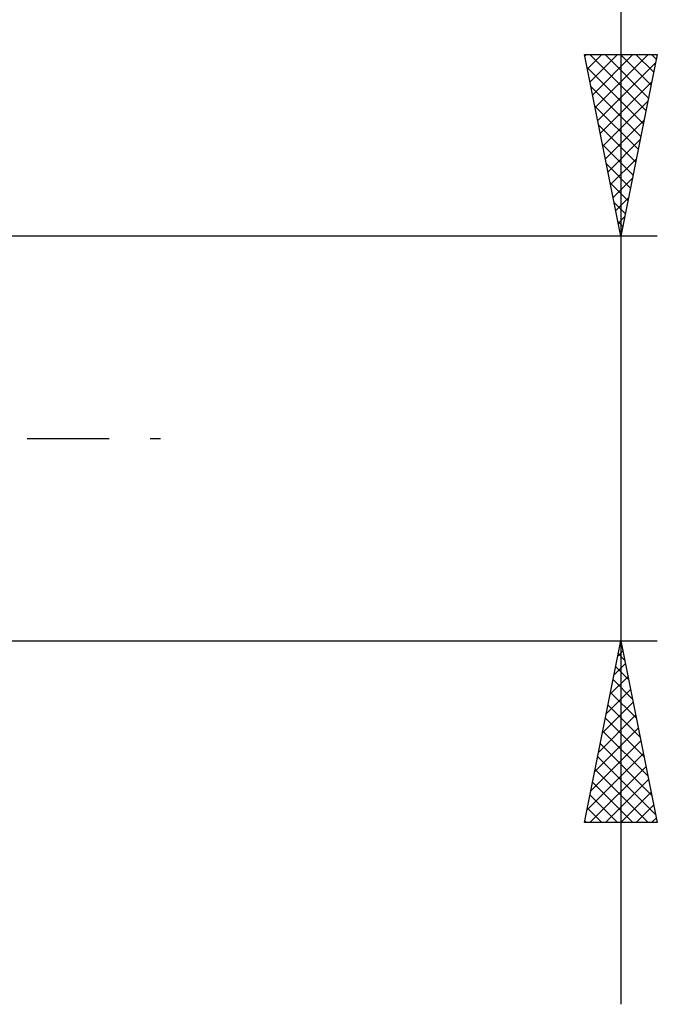
# Model space of a CAD drawing. Units: millimetres. Extents: x -26 to 207, y -40 to 56.
# Drawn here: x 100 to 118, y -16 to 12 of the extents above; entities that cross this region are included whole.
import ezdxf

# ---------------------------------------------------------------- set-up
doc = ezdxf.new("R2010")
doc.units = ezdxf.units.MM
doc.header["$LTSCALE"] = 5.65
doc.linetypes.add('LONGDASH_DASH', pattern=[0.85, 0.4, -0.2, 0.05, -0.2])
doc.layers.add('2', color=7, linetype='CONTINUOUS')
doc.layers.add('SK4', color=2, linetype='LONGDASH_DASH')

msp = doc.modelspace()

# ---------------------------------------------------------------- linework, layer by layer
at = {"layer": '2', "color": 7, "linetype": 'CONTINUOUS', "lineweight": 25}
for p, q in [((117, 54.356), (117, -15.562)), ((117, 5.562), (116, 10.562)), ((116, 10.562), (118, 10.562)), ((116.009, 10.519), (116.052, 10.562)), ((116.079, 10.165), (116.477, 10.562)), ((116.14, 10.562), (117.69, 9.012)), ((116.15, 9.812), (116.901, 10.562)), ((116.221, 9.458), (117.325, 10.562)), ((116.292, 9.105), (117.75, 10.562)), ((116.564, 10.562), (117.761, 9.366)), ((116.988, 10.562), (117.831, 9.719)), ((118, 10.562), (117, 5.562)), ((117.412, 10.562), (117.902, 10.073)), ((117.837, 10.562), (117.973, 10.426)), ((116.362, 8.751), (117.957, 10.345)), ((116.071, 10.207), (117.619, 8.659)), ((116.433, 8.397), (117.85, 9.815)), ((116.177, 9.676), (117.549, 8.305)), ((116.504, 8.044), (117.744, 9.285)), ((116.283, 9.146), (117.478, 7.951)), ((116.574, 7.69), (117.638, 8.754)), ((116.389, 8.616), (117.407, 7.598)), ((116.645, 7.337), (117.532, 8.224)), ((116.495, 8.085), (117.336, 7.244)), ((116.716, 6.983), (117.426, 7.694)), ((116.602, 7.555), (117.266, 6.891)), ((116.787, 6.63), (117.32, 7.163)), ((116.708, 7.025), (117.195, 6.537)), ((116.857, 6.276), (117.214, 6.633)), ((116.814, 6.494), (117.124, 6.184)), ((116.92, 5.964), (117.054, 5.83)), ((116.928, 5.923), (117.108, 6.103)), ((118, 5.562), (96.19, 5.562)), ((116.999, 5.569), (117.002, 5.572)), ((96.19, -5.562), (118, -5.562)), ((116, -10.562), (117, -5.562)), ((116.999, -5.57), (117.002, -5.574)), ((117, -5.562), (118, -10.562)), ((116.918, -5.973), (117.055, -5.836)), ((116.928, -5.924), (117.108, -6.104)), ((116.812, -6.503), (117.125, -6.19)), ((116.857, -6.277), (117.214, -6.634)), ((116.706, -7.033), (117.196, -6.543)), ((116.786, -6.631), (117.32, -7.165)), ((116.6, -7.564), (117.267, -6.897)), ((116.716, -6.984), (117.427, -7.695)), ((116.494, -8.094), (117.338, -7.25)), ((116.645, -7.338), (117.533, -8.225)), ((116.388, -8.624), (117.408, -7.604)), ((116.574, -7.691), (117.639, -8.756)), ((116.282, -9.155), (117.479, -7.957)), ((116.504, -8.045), (117.745, -9.286)), ((116.175, -9.685), (117.55, -8.311)), ((116.069, -10.215), (117.62, -8.664)), ((116.433, -8.398), (117.851, -9.816)), ((116.362, -8.752), (117.957, -10.347)), ((116.147, -10.562), (117.691, -9.018)), ((116.291, -9.105), (117.748, -10.562)), ((116.221, -9.459), (117.324, -10.562)), ((116.571, -10.562), (117.762, -9.372)), ((116.995, -10.562), (117.833, -9.725)), ((116.15, -9.813), (116.9, -10.562)), ((116.079, -10.166), (116.476, -10.562)), ((117.419, -10.562), (117.903, -10.079)), ((116.009, -10.52), (116.051, -10.562)), ((117.844, -10.562), (117.974, -10.432)), ((118, -10.562), (116, -10.562))]:
    msp.add_line(p, q, dxfattribs=at)
at = {"layer": 'SK4', "color": 2, "linetype": 'LONGDASH_DASH', "lineweight": 25}
msp.add_line((-5, 0), (105, 0), dxfattribs=at)

doc.saveas('drawing.dxf')
